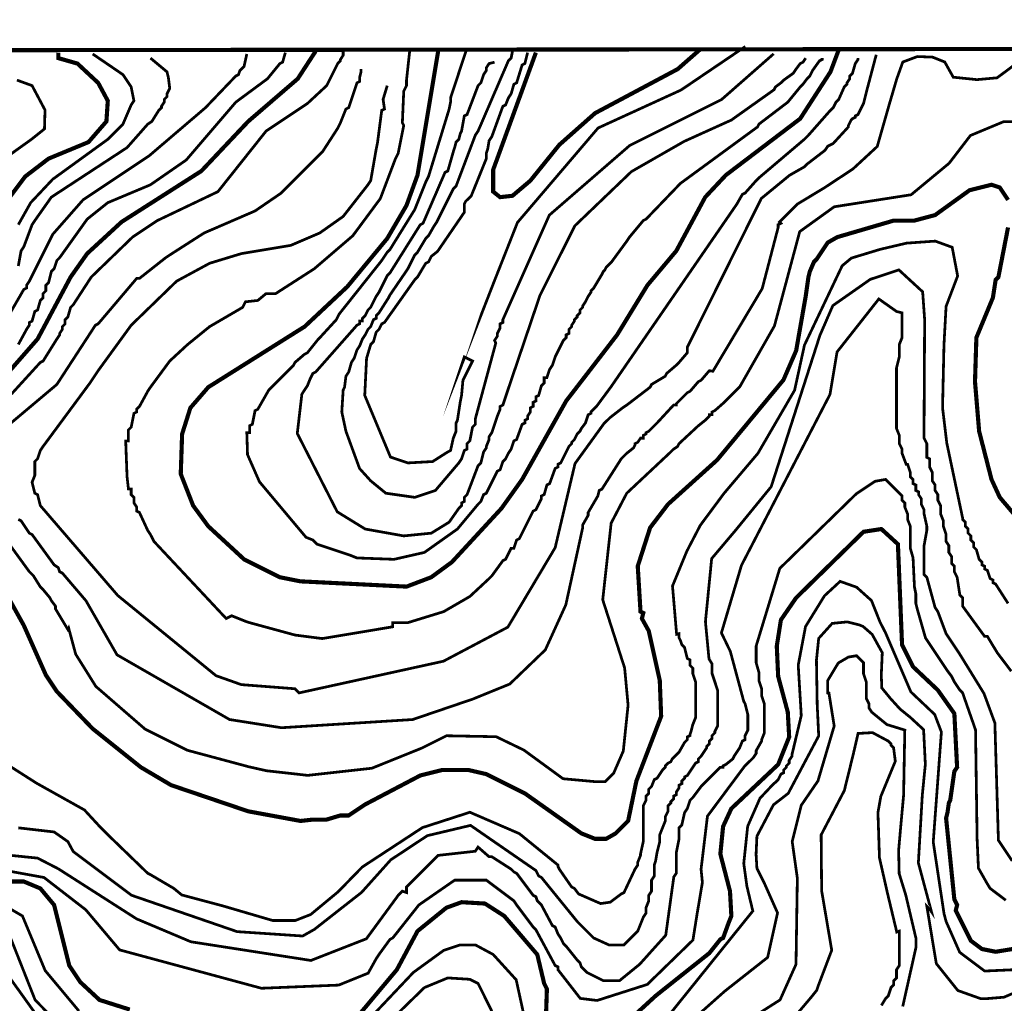
# Model space of a CAD drawing. Units: metres. Extents: x 535 to 7990, y -1592 to 6750.
# Drawn here: x 3832 to 4427, y 5618 to 6213 of the extents above; entities that cross this region are included whole.
import ezdxf

# ---------------------------------------------------------------- set-up
doc = ezdxf.new("R2010")
doc.units = ezdxf.units.M
doc.header["$MEASUREMENT"] = 0
for name, color, linetype in [('DMC', 1, 'Continuous'), ('DMP', 3, 'Continuous'), ('KHUNG', 6, 'Continuous')]:
    doc.layers.add(name, color=color, linetype=linetype)
picture_1 = doc.add_image_def('image1.tif', size_in_pixel=(8956, 10021))

msp = doc.modelspace()

# ---------------------------------------------------------------- linework, layer by layer
at = {"layer": 'DMC', "const_width": 2.497118452544469}
for points, elevation in [([(3825.316435499562, 5999.97788805628), (3842.796264667374, 6019.954835676635), (3862.77321228773, 6057.411612464803), (3872.761686097907, 6071.561950362555), (3893.571006535778, 6090.706525165396), (3941.848629951638, 6121.504319413444), (3970.149305747142, 6151.469740843977), (4000.114727177675, 6177.273298186937), (4010.935573805368, 6193.920754537234)], 775), ([(3825.316435499562, 6104.856863063147), (3835.30490930974, 6118.174828143385), (3849.455247207492, 6128.995674771078), (3873.594058915422, 6138.984148581255), (3884.414905543115, 6151.469740843977), (3885.24727836063, 6163.9553331067), (3879.420668638026, 6174.776179734393), (3866.935076375304, 6186.4293991796), (3855.281856930096, 6189.75889044966), (3855.281856930096, 6193.088381719719)], 750), ([(4085.016754564187, 6193.920754537234), (4072.531162301465, 6119.007200960899), (4065.872179761346, 6100.694998975573), (4054.218960316139, 6080.718051355218), (4030.080148608209, 6051.585002742198), (4004.276591265249, 6027.446191034269), (3946.010494039212, 5990.821787063616), (3935.189647411519, 5978.336194800894), (3930.19541050643, 5962.521111268113), (3929.363037688915, 5938.382299560183), (3936.854393046549, 5919.237724757342), (3946.010494039212, 5906.752132494619), (3967.652187294597, 5886.775184874264), (3989.293880549983, 5875.954338246571), (4001.779472812705, 5873.457219794027), (4065.909755936198, 5870.276897087075), (4080.854890476613, 5875.954338246571), (4093.340482739336, 5885.110439239234), (4123.30590416987, 5917.572979122312), (4135.791496432592, 5935.052808290124), (4162.427426593066, 5982.498058888468), (4193.225220841115, 6022.45195412918), (4211.537422826441, 6052.417375559714), (4229.017251994252, 6073.226695997584), (4246.497081162063, 6105.689235880663), (4258.982673424785, 6119.007200960899), (4303.930805570586, 6153.134486479007), (4322.243007555912, 6181.435162274511), (4327.237244461001, 6194.753127354748)], 800), ([(4144.11522460774, 6193.088381719719), (4118.31166726478, 6122.336692230959), (4118.31166726478, 6109.018727150722), (4122.473531352354, 6105.689235880663), (4129.964886709988, 6106.521608698177), (4140.785733337681, 6115.67770969084), (4158.265562505492, 6137.319402946226), (4179.907255760877, 6156.463977749067), (4229.849624811766, 6183.099907909541), (4243.167589892004, 6194.753127354748)], 825), ([(4429.619101015324, 6104.024490245632), (4424.624864110236, 6111.515845603266), (4419.630627205146, 6113.180591238295), (4406.312662124909, 6109.851099968237), (4385.503341687038, 6094.86838925297), (4373.017749424316, 6091.53889798291), (4360.532157161594, 6091.53889798291), (4326.404871643486, 6081.550424172732), (4320.578261920882, 6078.220932902673), (4313.919279380764, 6068.232459092495), (4312.254533745734, 6066.567713457465), (4309.757415293189, 6060.741103734862), (4308.925042475675, 6057.411612464803), (4307.260296840645, 6045.758393019595), (4301.503534012845, 6012.970279580673), (4293.827813896685, 5995.214246927404), (4253.693886165805, 5946.807663411179), (4224.023015089163, 5920.070097574857), (4213.20216846147, 5905.919759677105), (4205.710813103837, 5882.61332078669), (4207.375558738867, 5855.145017808701), (4209.040304373896, 5854.312644991186), (4208.207931556381, 5850.983153721127), (4212.369795643956, 5843.491798363493), (4219.028778184074, 5813.526376932959), (4219.861151001589, 5791.884683677574), (4204.878440286322, 5752.763161254377), (4199.884203381233, 5728.624349546448), (4192.3928480236, 5721.132994188814), (4186.566238300996, 5717.803502918755), (4179.907255760877, 5717.803502918755), (4171.583527585729, 5721.132994188814), (4137.456242067621, 5745.271805896744), (4114.149803177206, 5756.925025341951), (4103.328956549513, 5759.422143794496), (4087.513873016732, 5759.422143794496), (4074.195907936495, 5756.092652524437), (4040.900995235902, 5738.612823356625), (4030.912521425724, 5731.953840816507), (4025.918284520635, 5731.953840816507), (4017.594556345487, 5729.456722363962), (4009.270828170339, 5729.456722363962), (4001.779472812705, 5728.624349546448), (3970.149305747142, 5734.450959269051), (3923.536427966312, 5750.266042801833), (3905.224225980985, 5761.086889429525), (3876.091177367967, 5784.39332831994), (3854.449484112581, 5806.867394392841), (3847.790501572463, 5816.855868203019), (3834.472536492226, 5846.821289633553), (3809.501351966781, 5891.769421779353)], 775), ([(4438.775202007987, 5907.584505312135), (4424.624864110236, 5924.231961662431), (4419.630627205146, 5935.052808290124), (4412.139271847513, 5964.185856903143), (4409.642153394969, 5994.151278333676), (4410.474526212483, 6020.78720849415), (4420.463000022662, 6044.926020202081), (4422.127745657691, 6055.746866829773), (4423.79249129272, 6057.411612464803), (4429.619101015324, 6087.377033895336)], 775), ([(4452.925539905739, 5654.543168787628), (4422.127745657691, 5649.548931882539), (4413.804017482543, 5651.21367751757), (4407.145034942424, 5656.207914422658), (4397.988933949761, 5674.520116407984), (4398.821306767276, 5677.849607678043), (4397.156561132246, 5681.179098948103), (4392.162324227157, 5730.289095181477), (4392.994697044672, 5733.618586451536), (4393.827069862187, 5739.445196174141), (4394.659442679702, 5741.10994180917), (4397.156561132246, 5758.589770976982), (4398.821306767276, 5761.086889429525), (4397.156561132246, 5793.549429312604), (4387.168087322068, 5807.699767210355), (4372.185376606802, 5821.850105108108), (4365.526394066683, 5835.168070188345), (4363.029275614138, 5895.931285866927), (4353.040801803961, 5905.08738685959), (4342.219955176268, 5903.422641224561), (4301.433687118041, 5863.468745983849), (4292.277586125379, 5850.150780903612), (4289.780467672834, 5834.335697370831), (4290.612840490348, 5816.023495385504), (4296.439450212953, 5794.381802130119), (4297.271823030467, 5779.399091414852), (4290.612840490348, 5762.751635064556), (4262.312164694845, 5736.115704904081), (4257.317927789756, 5725.294858276388), (4255.653182154726, 5708.647401926092), (4261.47979187733, 5686.173335853192), (4262.312164694845, 5671.190625137925), (4260.647419059816, 5667.028761050351), (4257.317927789756, 5657.872660057687), (4255.653182154726, 5657.040287240173), (4248.994199614608, 5648.716559065025), (4216.53165973153, 5622.913001722065), (4175.745391673303, 5585.456224933898)], 750), ([(3898.565243440867, 5614.589273546917), (3880.253041455541, 5620.415883269521), (3868.599822010333, 5631.236729897213), (3861.940839470215, 5641.225203707391), (3852.784738477551, 5677.849607678043), (3844.461010302403, 5687.838081488221), (3834.472536492226, 5691.999945575795), (3823.651689864533, 5691.999945575795)], 750), ([(4149.941834330344, 5602.103681284195), (4150.774207147859, 5627.074865809639), (4149.109461512829, 5630.404357079698), (4144.947597425255, 5647.88418624751), (4124.970649804899, 5671.190625137925), (4113.317430359692, 5678.681980495558), (4099.167092461939, 5679.514353313073), (4090.010991469276, 5676.184862043014), (4072.531162301465, 5662.034524145261), (4060.045570038742, 5638.728085254847), (4038.403876783357, 5612.924527911888)], 750)]:
    msp.add_lwpolyline(points, dxfattribs=dict(at, elevation=elevation))
at = {"layer": 'DMP', "const_width": 1.664745635029646}
for points, elevation in [([(3969.316932929627, 6192.256008902204), (3967.652187294597, 6184.76465354457), (3965.155068842053, 6182.267535092026), (3964.322696024538, 6179.770416639481), (3962.657950389508, 6178.938043821967), (3944.345748404182, 6159.793469019126), (3910.218462886075, 6130.660420406107), (3870.264567645363, 6104.024490245632), (3851.952365660037, 6083.215169807762), (3837.802027762285, 6054.914494012258), (3836.137282127255, 6052.417375559714), (3836.137282127255, 6050.752629924684), (3834.472536492226, 6049.920257107169), (3819.489825776959, 6024.116699764209)], 765), ([(3826.981181134592, 5986.659922976042), (3844.461010302403, 6005.804497778883), (3846.125755937433, 6006.636870596399), (3854.449484112581, 6019.954835676635), (3856.114229747611, 6022.45195412918), (3856.114229747611, 6023.284326946695), (3857.778975382641, 6025.78144539924), (3857.778975382641, 6027.446191034269), (3859.44372101767, 6029.110936669298), (3859.44372101767, 6031.608055121843), (3861.1084666527, 6033.272800756873), (3862.77321228773, 6039.099410479476), (3864.437957922759, 6040.764156114506), (3875.258804550452, 6057.411612464803), (3900.229989075896, 6081.550424172732), (3915.212699791163, 6091.53889798291), (3951.837103761815, 6109.018727150722), (3980.970152374834, 6145.643131121374), (4005.941336900279, 6162.29058747167), (4017.594556345487, 6173.111434099363), (4024.253538885605, 6186.4293991796), (4025.918284520635, 6188.09414481463), (4025.918284520635, 6188.926517632144), (4027.583030155664, 6191.423636084689), (4027.583030155664, 6193.920754537234)], 780), ([(3992.623371820042, 6193.088381719719), (3990.958626185012, 6187.261771997115), (3989.293880549983, 6186.4293991796), (3981.802525192349, 6177.273298186937), (3962.657950389508, 6163.122960289185), (3932.692528958974, 6128.163301953562), (3911.050835703589, 6113.180591238295), (3885.24727836063, 6102.359744610603), (3872.761686097907, 6092.371270800425), (3856.114229747611, 6069.06483191001), (3854.449484112581, 6067.40008627498), (3852.784738477551, 6062.405849369891), (3851.119992842522, 6060.741103734862), (3849.455247207492, 6054.082121194743), (3847.790501572463, 6052.417375559714), (3847.790501572463, 6049.087884289655), (3846.125755937433, 6047.423138654624), (3846.125755937433, 6044.926020202081), (3844.461010302403, 6043.26127456705), (3842.796264667374, 6037.434664844447), (3841.131519032344, 6036.602292026932), (3839.466773397314, 6030.775682304328), (3837.802027762285, 6029.943309486814), (3837.802027762285, 6028.278563851783), (3836.137282127255, 6025.78144539924), (3831.143045222166, 6016.625344406576)], 770), ([(3831.143045222166, 6089.041779530366), (3838.6344005798, 6102.359744610603), (3851.952365660037, 6116.510082508355), (3885.24727836063, 6140.648894216285), (3894.403379353293, 6149.804995208948), (3899.397616258382, 6161.458214654155), (3901.062361893411, 6163.9553331067), (3899.397616258382, 6172.279061281848), (3894.403379353293, 6179.770416639481), (3876.091177367967, 6192.256008902204)], 755), ([(4054.218960316139, 6173.111434099363), (4051.721841863594, 6164.787705924215), (4052.554214681109, 6158.96109620161), (4050.88946904608, 6158.128723384096), (4048.392350593535, 6138.984148581255), (4047.55997777602, 6134.822284493681), (4044.230486505961, 6115.67770969084), (4042.565740870931, 6113.180591238295), (4027.583030155664, 6094.036016435455), (4013.432692257913, 6084.047542625277), (3995.952863090101, 6076.556187267644), (3965.987441659568, 6071.561950362555), (3946.842866856727, 6065.735340639951), (3926.865919236371, 6054.914494012258), (3899.397616258382, 6028.278563851783), (3879.420668638026, 6000.810260873795), (3877.755923002996, 5998.31314242125), (3876.091177367967, 5995.816023968706), (3874.426431732937, 5993.318905516161), (3846.125755937433, 5955.029755910479), (3844.461010302403, 5952.532637457934), (3842.796264667374, 5947.538400552846), (3841.131519032344, 5945.873654917817), (3841.131519032344, 5937.549926742668), (3839.466773397314, 5933.388062655094), (3841.131519032344, 5926.729080114976), (3842.796264667374, 5925.896707297461), (3844.461010302403, 5919.237724757342), (3891.301717236362, 5864.884101294942), (3950.679830445079, 5816.442321939685), (3965.987441659568, 5811.029258480415), (3998.449981542646, 5808.532140027871), (4000.94709999519, 5806.035021575326), (4088.228478155303, 5825.187511793782), (4127.147494414618, 5845.769304868292), (4155.764345735442, 5893.793435905427), (4167.783364591087, 5944.676196617045), (4185.28345898581, 5968.85623628139), (4189.063356753541, 5972.509585078291), (4196.554712111174, 5978.336194800894), (4199.051830563718, 5980.000940435924), (4213.20216846147, 5990.821787063616), (4214.034541278985, 5992.486532698646), (4222.358269454134, 5997.480769603735), (4223.190642271648, 5999.145515238765), (4229.017251994252, 6004.139752143854), (4230.681997629282, 6005.804497778883), (4235.67623453437, 6011.631107501487), (4235.67623453437, 6014.960598771547), (4280.415571003192, 6104.889592313251), (4297.506759912736, 6118.927066729506), (4306.427924023131, 6124.001437865988), (4308.09266965816, 6125.666183501018), (4318.913516285853, 6133.989911676166), (4320.578261920882, 6136.487030128711), (4323.907753190942, 6138.15177576374), (4333.063854183605, 6148.140249573918), (4333.063854183605, 6148.972622391433), (4334.728599818634, 6152.302113661493), (4335.560972636149, 6153.134486479007), (4337.225718271179, 6153.966859296522), (4337.225718271179, 6154.799232114036), (4338.890463906208, 6155.631604931552), (4341.387582358753, 6160.625841836641), (4342.219955176268, 6162.29058747167), (4343.884700811297, 6168.949570011789), (4349.919562506897, 6191.770184706213)], 790), ([(4338.890463906208, 6189.75889044966), (4338.890463906208, 6188.926517632144), (4337.225718271179, 6186.4293991796), (4335.560972636149, 6180.602789456996), (4333.89622700112, 6178.938043821967), (4333.89622700112, 6177.273298186937), (4332.23148136609, 6174.776179734393), (4332.23148136609, 6173.943806916877), (4330.56673573106, 6172.279061281848), (4327.237244461001, 6164.787705924215), (4325.572498825972, 6163.122960289185), (4323.907753190942, 6159.793469019126), (4321.410634738398, 6157.296350566581), (4308.925042475675, 6143.146012668829), (4306.427924023131, 6140.648894216285), (4278.959621045141, 6117.34245532587), (4277.294875410112, 6115.67770969084), (4270.635892869993, 6108.186354333207), (4268.971147234964, 6107.353981515692), (4265.641655964904, 6101.527371793089), (4189.585440078867, 5991.127671446993), (4180.739628578393, 5979.16856761841), (4177.410137308333, 5975.83907634835), (4177.410137308333, 5975.006703530835), (4175.745391673303, 5974.17433071332), (4174.080646038274, 5969.180093808232), (4171.583527585729, 5965.850602538172), (4170.751154768214, 5964.185856903143), (4169.086409133185, 5962.521111268113), (4167.421663498155, 5959.191619998053), (4165.756917863126, 5957.526874363024), (4165.756917863126, 5956.694501545509), (4164.092172228095, 5955.029755910479), (4159.097935323007, 5945.041282100301), (4157.433189687977, 5944.208909282786), (4157.433189687977, 5942.544163647757), (4155.768444052947, 5941.711790830243), (4152.438952782888, 5932.555689837579), (4150.774207147859, 5931.723317020064), (4149.109461512829, 5925.896707297461), (4147.444715877799, 5925.064334479946), (4147.444715877799, 5923.399588844916), (4146.612343060285, 5921.734843209886), (4144.11522460774, 5916.740606304797), (4142.450478972711, 5915.908233487283), (4134.126750797562, 5899.260777136986), (4132.462005162532, 5898.428404319471), (4130.797259527502, 5893.434167414383), (4129.132513892473, 5893.434167414383), (4125.803022622414, 5886.775184874264), (4124.138276987384, 5885.942812056749), (4117.479294447266, 5876.786711064086), (4115.814548812236, 5875.121965429056), (4104.161329367028, 5864.301118801363), (4088.346245834246, 5855.145017808701), (4066.704552578861, 5848.486035268582), (4057.548451586198, 5848.486035268582), (4057.548451586198, 5845.988916816038), (4014.96925924618, 5838.867850563074), (3998.449981542646, 5840.994679910948), (3970.981678564657, 5848.486035268582), (3968.484560112112, 5849.318408086097), (3960.160831936964, 5852.647899356156), (3956.831340666904, 5850.983153721127), (3913.218729343484, 5897.526133096442), (3911.050835703589, 5901.757895589531), (3909.386090068559, 5904.255014042075), (3904.391853163471, 5915.075860669768), (3902.727107528441, 5915.908233487283), (3902.727107528441, 5918.405351939828), (3901.062361893411, 5920.902470392371), (3901.062361893411, 5924.231961662431), (3899.397616258382, 5925.896707297461), (3899.397616258382, 5929.22619856752), (3897.732870623352, 5929.22619856752), (3896.900497805837, 5936.717553925153), (3896.068124988322, 5958.359247180539), (3897.732870623352, 5958.359247180539), (3897.732870623352, 5965.018229720657), (3899.397616258382, 5966.682975355687), (3901.062361893411, 5975.006703530835), (3902.727107528441, 5975.83907634835), (3902.727107528441, 5977.50382198338), (3904.391853163471, 5979.16856761841), (3909.386090068559, 5988.324668611072), (3911.050835703589, 5990.821787063616), (3922.704055148797, 6006.636870596399), (3933.52490177649, 6016.625344406576), (3946.842866856727, 6027.446191034269), (3966.819814477082, 6039.099410479476), (3968.484560112112, 6042.428901749536), (3975.975915469745, 6043.26127456705), (3980.970152374834, 6047.423138654624), (3986.796762097438, 6047.423138654624), (4010.103200987853, 6062.405849369891), (4033.409639878268, 6082.382796990247), (4050.057096228565, 6104.856863063147), (4059.213197221228, 6128.995674771078), (4060.877942856258, 6132.325166041137), (4064.207434126316, 6148.972622391433), (4063.375061308802, 6150.637368026462), (4064.207434126316, 6169.781942829303), (4065.872179761346, 6173.111434099363), (4065.872179761346, 6176.440925369422), (4067.782446488825, 6193.79636912686)], 795), ([(4317.248770650823, 6189.75889044966), (4317.248770650823, 6188.926517632144), (4315.584025015793, 6188.09414481463), (4311.422160928219, 6182.267535092026), (4310.589788110705, 6180.602789456996), (4309.757415293189, 6178.938043821967), (4308.09266965816, 6177.273298186937), (4305.595551205615, 6173.943806916877), (4303.930805570586, 6172.279061281848), (4296.439450212953, 6163.122960289185), (4278.959621045141, 6149.804995208948), (4278.127248227626, 6148.140249573918), (4231.514370446796, 6114.012964055811), (4210.705050008925, 6092.371270800425), (4209.040304373896, 6091.53889798291), (4200.716576198748, 6081.550424172732), (4199.051830563718, 6079.053305720188), (4189.895729571055, 6066.567713457465), (4187.39861111851, 6064.070595004921), (4186.566238300996, 6063.238222187407), (4185.733865483481, 6061.573476552377), (4184.901492665967, 6060.741103734862), (4184.069119848451, 6059.076358099832), (4179.074882943362, 6050.752629924684), (4177.410137308333, 6049.087884289655), (4177.410137308333, 6048.25551147214), (4175.745391673303, 6045.758393019595), (4174.080646038274, 6042.428901749536), (4172.415900403244, 6039.931783296991), (4172.415900403244, 6039.099410479476), (4170.751154768214, 6037.434664844447), (4170.751154768214, 6035.769919209417), (4169.086409133185, 6034.105173574388), (4169.086409133185, 6033.272800756873), (4167.421663498155, 6031.608055121843), (4167.421663498155, 6030.775682304328), (4165.756917863126, 6028.278563851783), (4165.756917863126, 6027.446191034269), (4164.092172228095, 6025.78144539924), (4164.092172228095, 6023.284326946695), (4162.427426593066, 6022.45195412918), (4162.427426593066, 6020.78720849415), (4160.762680958036, 6019.122462859121), (4156.600816870462, 6010.798734683973), (4155.768444052947, 6009.133989048943), (4154.103698417918, 6004.139752143854), (4152.438952782888, 6001.642633691309), (4150.774207147859, 5996.64839678622), (4149.109461512829, 5996.64839678622), (4149.109461512829, 5993.318905516161), (4147.444715877799, 5991.654159881132), (4145.779970242769, 5985.827550158528), (4144.11522460774, 5984.995177341013), (4144.11522460774, 5982.498058888468), (4142.450478972711, 5981.665686070954), (4142.450478972711, 5979.16856761841), (4140.785733337681, 5978.336194800894), (4140.785733337681, 5975.83907634835), (4139.120987702651, 5973.341957895806), (4139.120987702651, 5971.677212260776), (4137.456242067621, 5970.844839443261), (4137.456242067621, 5969.180093808232), (4135.791496432592, 5968.347720990717), (4132.462005162532, 5959.191619998053), (4130.797259527502, 5958.359247180539), (4129.132513892473, 5953.36501027545), (4127.467768257444, 5950.867891822905), (4125.803022622414, 5947.538400552846), (4124.138276987384, 5945.873654917817), (4122.473531352354, 5940.879418012727), (4120.808785717325, 5940.047045195212), (4114.149803177206, 5926.729080114976), (4112.485057542177, 5925.896707297461), (4110.820311907147, 5921.734843209886), (4109.155566272118, 5920.070097574857), (4096.669974009395, 5905.08738685959), (4076.693026389039, 5890.937048961838), (4058.380824403713, 5886.775184874264), (4035.906758330813, 5887.607557691779), (4031.744894243238, 5889.272303326808), (4011.767946622883, 5895.931285866927), (4009.270828170339, 5898.428404319471), (4005.108964082764, 5900.093149954501), (3976.951084776971, 5933.645861375844), (3969.745581243682, 5950.04055779014), (3969.316932929627, 5963.353484085627), (3970.981678564657, 5963.353484085627), (3970.981678564657, 5967.515348173201), (3972.646424199686, 5968.347720990717), (3974.311169834716, 5976.671449165865), (3975.975915469745, 5977.50382198338), (3982.634898009864, 5989.157041428587), (3997.617608725131, 6004.139752143854), (3998.449981542646, 6005.804497778883), (4004.276591265249, 6010.798734683973), (4005.941336900279, 6011.631107501487), (4012.600319440397, 6019.954835676635), (4014.265065075427, 6021.619581311665), (4023.42116606809, 6031.608055121843), (4025.08591170312, 6034.937546391902), (4050.88946904608, 6067.40008627498), (4052.554214681109, 6069.897204727525), (4054.218960316139, 6072.394323180069), (4055.883705951168, 6074.059068815099), (4070.866416666435, 6098.197880523029), (4077.525399206554, 6114.845336873325), (4079.190144841583, 6118.174828143385), (4091.675737104306, 6158.96109620161), (4092.508109921821, 6163.122960289185), (4092.508109921821, 6165.620078741729), (4101.915214103181, 6194.210888844842)], 805), ([(4129.964886709988, 6193.920754537234), (4129.132513892473, 6189.75889044966), (4127.467768257444, 6188.09414481463), (4109.155566272118, 6145.643131121374), (4107.490820637087, 6143.146012668829), (4095.83760119188, 6112.348218420781), (4094.17285555685, 6110.683472785751), (4084.184381746672, 6090.706525165396), (4082.519636111643, 6088.209406712851), (4079.190144841583, 6082.382796990247), (4077.525399206554, 6080.718051355218), (4072.531162301465, 6072.394323180069), (4070.866416666435, 6070.729577545039), (4067.536925396376, 6064.070595004921), (4066.704552578861, 6062.405849369891), (4055.883705951168, 6046.59076583711), (4055.051333133654, 6044.926020202081), (4049.22472341105, 6035.769919209417), (4047.55997777602, 6034.105173574388), (4047.55997777602, 6032.440427939358), (4045.895232140991, 6031.608055121843), (4044.230486505961, 6027.446191034269), (4042.565740870931, 6025.78144539924), (4040.900995235902, 6022.45195412918), (4039.236249600872, 6019.954835676635), (4037.571503965843, 6015.792971589061), (4035.906758330813, 6013.295853136517), (4034.242012695783, 6008.301616231428), (4032.577267060753, 6005.804497778883), (4030.912521425724, 5999.97788805628), (4029.247775790694, 5997.480769603735), (4028.415402973179, 5990.821787063616), (4027.583030155664, 5989.157041428587), (4026.75065733815, 5975.83907634835), (4029.247775790694, 5964.185856903143), (4037.491629462194, 5941.676977948693), (4044.230486505961, 5934.220435472609), (4053.386587498624, 5926.729080114976), (4070.866416666435, 5924.231961662431), (4083.352008929158, 5928.393825750005), (4097.50234682691, 5945.041282100301), (4099.167092461939, 5947.538400552846), (4100.831838096969, 5952.532637457934), (4102.496583731999, 5953.36501027545), (4102.496583731999, 5956.694501545509), (4104.161329367028, 5958.359247180539), (4105.826075002058, 5966.682975355687), (4107.490820637087, 5968.347720990717), (4107.490820637087, 5971.677212260776), (4119.851291308572, 6017.438644233051), (4119.144040082295, 6019.122462859121), (4120.808785717325, 6021.619581311665), (4120.808785717325, 6023.284326946695), (4122.473531352354, 6026.613818216754), (4122.473531352354, 6029.110936669298), (4124.138276987384, 6029.943309486814), (4124.138276987384, 6031.608055121843), (4152.224506146362, 6094.806193250188), (4200.93093413212, 6136.999564077385), (4256.428563636073, 6164.721971156818), (4287.874522090031, 6192.326283481394)], 815), ([(4139.120987702651, 6193.088381719719), (4137.456242067621, 6186.4293991796), (4135.791496432592, 6185.597026362086), (4132.462005162532, 6174.776179734393), (4130.797259527502, 6173.943806916877), (4129.132513892473, 6168.117197194274), (4127.467768257444, 6165.620078741729), (4125.803022622414, 6161.458214654155), (4124.138276987384, 6160.625841836641), (4117.479294447266, 6142.313639851314), (4115.814548812236, 6139.81652139877), (4114.982175994721, 6134.822284493681), (4114.149803177206, 6132.325166041137), (4114.149803177206, 6128.995674771078), (4104.957815533402, 6106.312709354002), (4101.664210914484, 6103.192117428118), (4100.831838096969, 6101.527371793089), (4100.831838096969, 6096.533134887999), (4084.653229755975, 6072.900447878776), (4080.854890476613, 6069.897204727525), (4079.190144841583, 6066.567713457465), (4077.525399206554, 6065.735340639951), (4072.531162301465, 6057.411612464803), (4070.866416666435, 6055.746866829773), (4052.554214681109, 6029.943309486814), (4050.88946904608, 6029.110936669298), (4049.22472341105, 6025.78144539924), (4047.55997777602, 6024.116699764209), (4045.895232140991, 6018.290090041606), (4044.230486505961, 6016.625344406576), (4041.733368053417, 6008.301616231428), (4040.623131621876, 5985.864851169754), (4056.176593536686, 5948.604332310802), (4066.704552578861, 5945.041282100301), (4081.687263294128, 5945.873654917817), (4090.843364286791, 5951.70026464042), (4092.508109921821, 5952.532637457934), (4094.17285555685, 5960.023992815568), (4095.83760119188, 5964.185856903143), (4095.83760119188, 5969.180093808232), (4096.669974009395, 5970.844839443261), (4098.334719644425, 5981.665686070954), (4099.167092461939, 5985.827550158528), (4099.999465279454, 5994.983651151191), (4105.826075002058, 6006.636870596399), (4100.831838096969, 6009.133989048943), (4099.167092461939, 6004.139752143854), (4118.917786311154, 6054.80680277801), (4132.978586989746, 6090.388887062836), (4181.722790684827, 6147.507502299399), (4231.873027109788, 6170.448616306225), (4270.753888955922, 6196.762836500027)], 820), ([(4435.858652153853, 6187.386636189502), (4422.984922099298, 6177.83367602123), (4410.846853660136, 6176.731404663813), (4396.501846803432, 6178.201099807036), (4391.352354781615, 6187.386636189502), (4383.995924342256, 6190.326007055057), (4374.800409507385, 6190.693430840864), (4365.972748694512, 6187.386636189502), (4362.294533474836, 6177.09882844962), (4357.880656639769, 6162.034550336044), (4350.524272629045, 6136.315060117668), (4335.81145817897, 6122.720457726424), (4318.523851289348, 6111.330398050013), (4302.266059935556, 6101.527371793089), (4293.942331760408, 6093.20364361794), (4291.445213307864, 6090.706525165396), (4292.277586125379, 6089.87415234788), (4290.612840490348, 6089.041779530366), (4290.612840490348, 6087.377033895336), (4280.954083842131, 6050.394933388176), (4251.134043744583, 6000.447943274416), (4248.994199614608, 6000.810260873795), (4243.999962709519, 5994.983651151191), (4242.335217074489, 5994.151278333676), (4237.3409801694, 5988.324668611072), (4235.67623453437, 5987.492295793558), (4230.681997629282, 5982.498058888468), (4229.017251994252, 5980.833313253439), (4229.017251994252, 5980.000940435924), (4227.352506359222, 5980.000940435924), (4217.364032549044, 5969.180093808232), (4215.699286914015, 5967.515348173201), (4212.369795643956, 5964.185856903143), (4210.705050008925, 5963.353484085627), (4210.705050008925, 5962.521111268113), (4209.040304373896, 5961.688738450598), (4209.040304373896, 5960.023992815568), (4207.375558738867, 5960.023992815568), (4205.710813103837, 5957.526874363024), (4204.046067468807, 5956.694501545509), (4204.046067468807, 5955.862128727994), (4203.213694651292, 5954.197383092965), (4199.051830563718, 5950.867891822905), (4195.722339293659, 5947.538400552846), (4184.069119848451, 5929.22619856752), (4182.404374213422, 5928.393825750005), (4181.572001395907, 5925.064334479946), (4175.745391673303, 5915.075860669768), (4175.745391673303, 5913.411115034738), (4172.415900403244, 5907.584505312135), (4172.415900403244, 5905.919759677105), (4162.216395544965, 5859.280497016385), (4149.818466073215, 5832.034719186275), (4128.328789750827, 5811.393985468028), (4106.012544558849, 5802.312059524658), (4069.645417870437, 5789.927611525352), (3990.298845680009, 5784.973828441456), (3958.890807208772, 5789.927611525352), (3890.835770277743, 5829.028113205415), (3872.038350824492, 5861.753805404445), (3857.778975382641, 5878.451456699116), (3856.114229747611, 5879.28382951663), (3855.281856930096, 5881.780947969175), (3852.784738477551, 5883.445693604204), (3839.466773397314, 5901.757895589531), (3837.802027762285, 5902.590268407045), (3832.807790857196, 5910.081623764679), (3831.143045222166, 5910.913996582194)], 785), ([(3831.143045222166, 6064.070595004921), (3832.807790857196, 6073.226695997584), (3834.472536492226, 6075.723814450129), (3839.466773397314, 6089.041779530366), (3841.131519032344, 6091.53889798291), (3851.119992842522, 6105.689235880663), (3896.900497805837, 6135.654657311195), (3909.386090068559, 6149.804995208948), (3911.883208521104, 6151.469740843977), (3916.045072608678, 6158.128723384096), (3917.709818243708, 6159.793469019126), (3917.709818243708, 6160.625841836641), (3919.374563878737, 6163.122960289185), (3919.374563878737, 6164.787705924215), (3921.039309513767, 6166.452451559244), (3921.039309513767, 6168.117197194274), (3922.704055148797, 6171.446688464333), (3921.871682331282, 6178.105671004452), (3921.039309513767, 6181.435162274511), (3911.050835703589, 6189.75889044966)], 760), ([(4119.144040082295, 6187.261771997115), (4115.814548812236, 6186.4293991796), (4114.149803177206, 6183.932280727056), (4114.149803177206, 6182.267535092026), (4112.485057542177, 6179.770416639481), (4110.820311907147, 6174.776179734393), (4109.155566272118, 6173.111434099363), (4102.496583731999, 6155.631604931552), (4100.831838096969, 6154.799232114036), (4099.167092461939, 6145.643131121374), (4098.334719644425, 6143.978385486344), (4097.50234682691, 6140.648894216285), (4095.83760119188, 6138.984148581255), (4095.005228374365, 6135.654657311195), (4094.17285555685, 6133.157538858652), (4090.843364286791, 6121.504319413444), (4089.178618651762, 6120.671946595929), (4075.860653571524, 6089.87415234788), (4074.195907936495, 6089.041779530366), (4055.883705951168, 6059.908730917347), (4054.218960316139, 6058.243985282317), (4049.22472341105, 6048.25551147214), (4047.55997777602, 6045.758393019595), (4044.230486505961, 6039.099410479476), (4042.565740870931, 6037.434664844447), (4040.900995235902, 6034.105173574388), (4039.236249600872, 6032.440427939358), (4039.236249600872, 6030.775682304328), (4037.571503965843, 6030.775682304328), (4037.571503965843, 6029.110936669298), (4035.906758330813, 6028.278563851783), (4010.935573805368, 5999.97788805628), (4009.270828170339, 5999.145515238765), (4007.606082535309, 5995.816023968706), (4005.941336900279, 5991.654159881132), (4002.61184563022, 5986.659922976042), (3999.825460224252, 5962.84702705557), (4023.981464185723, 5915.50536647797), (4040.900995235902, 5905.08738685959), (4064.207434126316, 5900.925522772016), (4080.854890476613, 5902.590268407045), (4091.675737104306, 5909.249250947164), (4097.50234682691, 5917.572979122312), (4099.167092461939, 5919.237724757342), (4099.167092461939, 5920.902470392371), (4100.831838096969, 5921.734843209886), (4100.831838096969, 5924.231961662431), (4102.496583731999, 5925.896707297461), (4109.155566272118, 5943.376536465272), (4110.820311907147, 5945.041282100301), (4112.485057542177, 5951.70026464042), (4114.149803177206, 5954.197383092965), (4114.149803177206, 5955.029755910479), (4115.814548812236, 5959.191619998053), (4115.814548812236, 5960.856365633083), (4117.479294447266, 5963.353484085627), (4120.808785717325, 5973.341957895806), (4122.473531352354, 5977.50382198338), (4122.473531352354, 5979.16856761841), (4124.138276987384, 5980.000940435924), (4127.467768257444, 5989.989414246102), (4146.547356687443, 6046.209805604209), (4167.638605043321, 6088.346465603456), (4201.853267365877, 6121.119423380653), (4233.724415570687, 6139.378646673911), (4262.312164694845, 6152.302113661493), (4288.115722037805, 6170.614315646819), (4288.948094855319, 6172.279061281848), (4292.277586125379, 6174.776179734393), (4293.942331760408, 6176.440925369422), (4299.768941483012, 6180.602789456996), (4301.433687118041, 6183.099907909541), (4303.930805570586, 6186.4293991796), (4305.595551205615, 6187.261771997115), (4307.260296840645, 6189.75889044966)], 810), ([(3817.825080141929, 5961.688738450598), (3854.449484112581, 5992.486532698646), (3877.755923002996, 6028.278563851783), (3879.420668638026, 6029.110936669298), (3902.727107528441, 6056.579239647288), (3904.391853163471, 6056.579239647288), (3920.206936696252, 6069.06483191001), (3922.704055148797, 6070.729577545039), (3943.513375586667, 6084.047542625277), (3974.311169834716, 6097.365507705514), (3990.126253367498, 6108.186354333207), (4015.097437892942, 6133.157538858652), (4024.253538885605, 6147.307876756404), (4025.918284520635, 6150.637368026462), (4029.247775790694, 6158.96109620161), (4030.912521425724, 6159.793469019126), (4035.906758330813, 6174.776179734393), (4037.571503965843, 6175.608552551907), (4037.571503965843, 6178.105671004452), (4038.403876783357, 6181.435162274511), (4038.403876783357, 6183.099907909541)], 785), ([(3822.819317047018, 6128.995674771078), (3839.274741092988, 6140.793941792945), (3846.954821588908, 6146.931365896133), (3847.296141182764, 6158.353815632981), (3839.466773397314, 6173.111434099363), (3830.310672404652, 6176.440925369422)], 745), ([(4434.31174311621, 6151.356460424824), (4427.030016339791, 6151.356460424824), (4406.86522735453, 6142.963587598442), (4393.982165145688, 6126.177841945686), (4371.016708444207, 6107.15397486222), (4324.52568006947, 6099.880153040751), (4303.649975927707, 6084.864485410599), (4288.363257203229, 6027.856021468077), (4267.471395898814, 5991.207717670488), (4257.280265558707, 5981.027637598021), (4252.323690884667, 5976.671449165865), (4250.658945249637, 5975.83907634835), (4250.658945249637, 5974.17433071332), (4248.994199614608, 5974.17433071332), (4248.994199614608, 5973.341957895806), (4247.329453979578, 5971.677212260776), (4246.497081162063, 5970.844839443261), (4242.335217074489, 5967.515348173201), (4230.681997629282, 5956.694501545509), (4229.849624811766, 5955.029755910479), (4227.352506359222, 5953.36501027545), (4225.687760724192, 5951.70026464042), (4199.051830563718, 5926.729080114976), (4189.62502554596, 5908.65944556817), (4184.529483590217, 5862.34006375965), (4197.777939103769, 5821.110721987359), (4199.862723800245, 5798.601038504159), (4196.972309545534, 5770.883119458511), (4191.191481036112, 5757.601620628491), (4185.988735377636, 5752.404493814152), (4179.629777588641, 5752.404493814152), (4160.552997078921, 5754.136875892564), (4136.851553761662, 5771.460580151313), (4120.087151084335, 5779.544971587886), (4090.026749978089, 5780.122432280688), (4074.996549424963, 5772.615482116031), (4044.936194747337, 5760.488904671616), (4006.182868707539, 5756.175544800397), (3981.225530994809, 5758.969433791674), (3970.68321451026, 5761.333519103915), (3933.416301005425, 5771.33463569067), (3907.847312543498, 5784.105268053878), (3878.016779575948, 5809.950586207568), (3865.841057519232, 5829.410588179657), (3861.579559442245, 5845.221851920032), (3861.1084666527, 5844.324171181008), (3853.617111295066, 5856.80976344373), (3853.617111295066, 5858.47450907876), (3851.119992842522, 5861.804000348819), (3850.287620025007, 5863.468745983849), (3846.125755937433, 5868.462982888937), (3844.461010302403, 5870.127728523968), (3840.299146214829, 5876.786711064086), (3837.802027762285, 5879.28382951663), (3824.484062682048, 5897.596031501957)], 780), ([(3824.731803593691, 5762.568648758213), (3842.201503563498, 5751.429895376441), (3871.096940462878, 5735.283332086567), (3881.085414273055, 5724.462485458874), (3884.414905543115, 5721.132994188814), (3909.386090068559, 5696.994182480885), (3911.050835703589, 5696.161809663369), (3925.201173601341, 5687.838081488221), (3929.962382489059, 5683.902515123231), (3954.477673231762, 5677.372202589555), (3984.927053385894, 5668.452848902169), (3998.673734509714, 5668.452848902169), (4007.972970900206, 5672.087740040519), (4024.549848347837, 5685.819492744959), (4039.105176890727, 5700.762895249736), (4075.49347503364, 5724.591548362041), (4104.199785195568, 5733.880695183605), (4134.119043271792, 5720.956676644579), (4157.433189687977, 5701.988419385973), (4157.433189687977, 5701.156046568459), (4158.265562505492, 5699.491300933429), (4165.756917863126, 5688.670454305737), (4167.421663498155, 5687.838081488221), (4169.9187819507, 5684.508590218162), (4183.236747030936, 5678.681980495558), (4189.063356753541, 5679.514353313073), (4195.722339293659, 5684.508590218162), (4197.387084928689, 5685.340963035676), (4204.046067468807, 5699.491300933429), (4205.710813103837, 5701.988419385973), (4205.710813103837, 5703.653165021003), (4207.375558738867, 5707.815029108577), (4207.375558738867, 5708.647401926092), (4209.040304373896, 5716.138757283725), (4209.040304373896, 5737.78045053911), (4210.705050008925, 5741.10994180917), (4210.705050008925, 5743.607060261715), (4212.369795643956, 5745.271805896744), (4212.369795643956, 5747.768924349289), (4214.034541278985, 5749.433669984318), (4215.699286914015, 5753.595534071892), (4217.364032549044, 5754.427906889407), (4220.693523819104, 5759.422143794496), (4222.358269454134, 5761.086889429525), (4222.358269454134, 5761.919262247041), (4224.023015089163, 5763.58400788207), (4225.687760724192, 5764.416380699585), (4226.520133541708, 5766.081126334615), (4228.184879176737, 5767.745871969644), (4230.681997629282, 5770.242990422189), (4234.011488899341, 5776.069600144792), (4235.67623453437, 5777.734345779822), (4235.67623453437, 5779.399091414852), (4237.3409801694, 5780.231464232366), (4237.3409801694, 5781.063837049882), (4238.173352986915, 5783.560955502426), (4239.00572580443, 5786.890446772485), (4240.670471439459, 5791.052310860059), (4240.670471439459, 5812.694004115445), (4239.00572580443, 5817.688241020533), (4239.00572580443, 5821.017732290593), (4237.3409801694, 5822.682477925622), (4237.3409801694, 5826.011969195682), (4235.67623453437, 5826.844342013197), (4234.011488899341, 5833.503324553315), (4232.346743264311, 5835.168070188345), (4231.514370446796, 5837.665188640889), (4230.681997629282, 5839.329934275919), (4230.681997629282, 5841.827052728464), (4229.211374034683, 5841.438934771035), (4226.722520986128, 5870.65164074759), (4235.433599513337, 5891.784227882999), (4243.522487992726, 5907.322900035153), (4257.83360195077, 5926.59084884281), (4278.366941387467, 5950.831185945364), (4300.548822129145, 5988.955826829973), (4306.517500868664, 6016.256313302434), (4329.324821662158, 6064.218566315176), (4334.920167801523, 6068.876297377785), (4352.327978409805, 6074.155089027434), (4368.181544257175, 6077.881277761699), (4385.589354865457, 6079.123360094007), (4395.847528144826, 6075.397151938854), (4399.143542896352, 6058.044083296987), (4392.149673615379, 6039.675010883548), (4390.871261335182, 6016.262819300016), (4390.018971005513, 5978.377618547296), (4392.575795565899, 5957.09380095467), (4402.150798037335, 5911.746369399709), (4402.150798037335, 5910.913996582194), (4403.815543672365, 5909.249250947164), (4403.815543672365, 5906.752132494619), (4405.480289307395, 5905.08738685959), (4405.480289307395, 5902.590268407045), (4407.145034942424, 5900.925522772016), (4407.145034942424, 5898.428404319471), (4408.809780577453, 5896.763658684442), (4408.809780577453, 5894.266540231897), (4410.474526212483, 5892.601794596868), (4412.139271847513, 5886.775184874264), (4413.804017482543, 5885.110439239234), (4413.804017482543, 5883.445693604204), (4415.468763117572, 5882.61332078669), (4415.468763117572, 5880.94857515166), (4417.133508752602, 5880.116202334146), (4418.798254387631, 5875.121965429056), (4420.463000022662, 5874.289592611542), (4420.463000022662, 5872.624846976512), (4422.127745657691, 5871.792474158997), (4429.619101015324, 5860.139254713789)], 770), ([(3831.143045222166, 5724.462485458874), (3852.784738477551, 5721.965367006329), (3861.1084666527, 5716.138757283725), (3864.37707308933, 5710.097071263568), (3899.602200037938, 5683.706804849648), (3963.447763940414, 5661.714916171382), (4003.0760500217, 5659.075893612164), (4010.121075411422, 5663.034417245563), (4038.741463661012, 5685.466160026084), (4056.346356211223, 5705.107737805287), (4078.447773998771, 5719.722446548763), (4104.595981702645, 5725.941473283081), (4144.11522460774, 5698.658928115914), (4145.779970242769, 5695.329436845855), (4147.444715877799, 5694.49706402834), (4169.086409133185, 5667.861133867866), (4170.751154768214, 5666.196388232836), (4179.074882943362, 5657.872660057687), (4188.230983936026, 5653.710795970113), (4197.387084928689, 5653.710795970113), (4204.046067468807, 5660.369778510232), (4205.710813103837, 5662.034524145261), (4209.040304373896, 5670.35825232041), (4210.705050008925, 5672.855370772954), (4210.705050008925, 5673.68774359047), (4210.705050008925, 5675.352489225499), (4210.705050008925, 5676.184862043014), (4212.369795643956, 5680.346726130588), (4212.369795643956, 5683.676217400647), (4214.034541278985, 5686.173335853192), (4214.034541278985, 5692.83231839331), (4215.699286914015, 5695.329436845855), (4215.699286914015, 5701.988419385973), (4216.53165973153, 5704.485537838518), (4217.364032549044, 5709.479774743607), (4219.028778184074, 5716.138757283725), (4219.028778184074, 5720.3006213713), (4222.358269454134, 5728.624349546448), (4222.358269454134, 5731.121467998992), (4224.023015089163, 5734.450959269051), (4224.023015089163, 5737.78045053911), (4225.687760724192, 5739.445196174141), (4225.687760724192, 5740.277568991655), (4227.352506359222, 5741.942314626684), (4227.352506359222, 5743.607060261715), (4229.017251994252, 5744.439433079229), (4229.017251994252, 5746.104178714259), (4230.681997629282, 5748.601297166803), (4230.681997629282, 5750.266042801833), (4232.346743264311, 5751.098415619348), (4232.346743264311, 5752.763161254377), (4234.011488899341, 5754.427906889407), (4234.011488899341, 5755.260279706922), (4235.67623453437, 5756.092652524437), (4240.670471439459, 5763.58400788207), (4242.335217074489, 5764.416380699585), (4242.335217074489, 5766.081126334615), (4243.999962709519, 5767.745871969644), (4245.664708344549, 5770.242990422189), (4247.329453979578, 5772.740108874733), (4247.329453979578, 5773.572481692248), (4248.994199614608, 5775.237227327278), (4248.994199614608, 5776.901972962307), (4250.658945249637, 5778.566718597337), (4250.658945249637, 5780.231464232366), (4252.323690884667, 5781.896209867396), (4252.323690884667, 5782.728582684911), (4253.988436519697, 5786.05807395497), (4253.988436519697, 5791.884683677574), (4253.988436519697, 5794.381802130119), (4253.988436519697, 5807.699767210355), (4250.658945249637, 5817.688241020533), (4250.658945249637, 5823.514850743138), (4248.789239751299, 5826.580806259444), (4246.640845258655, 5849.114399247403), (4250.40052344471, 5887.206887100241), (4264.902076685401, 5904.375341816427), (4286.385875498971, 5930.664533635711), (4315.886593608557, 6022.221665218724), (4323.666566582644, 6040.130054548135), (4346.329983056472, 6056.011073656253), (4363.581233830009, 6061.755282479629), (4377.989615783168, 6048.480526495274), (4379.185305855812, 6031.758906396561), (4378.84435914692, 5967.515348173201), (4378.84435914692, 5960.023992815568), (4380.50910478195, 5956.694501545509), (4380.50910478195, 5948.37077337036), (4382.173850416979, 5947.538400552846), (4382.173850416979, 5942.544163647757), (4383.838596052009, 5939.214672377698), (4383.838596052009, 5934.220435472609), (4385.503341687038, 5931.723317020064), (4385.503341687038, 5928.393825750005), (4387.168087322068, 5925.896707297461), (4387.168087322068, 5922.567216027402), (4388.832832957098, 5919.237724757342), (4388.832832957098, 5914.243487852253), (4390.497578592128, 5910.081623764679), (4390.497578592128, 5906.752132494619), (4392.162324227157, 5901.757895589531), (4392.162324227157, 5897.596031501957), (4393.827069862187, 5895.098913049413), (4393.827069862187, 5890.937048961838), (4395.491815497217, 5888.439930509294), (4395.491815497217, 5884.27806642172), (4397.156561132246, 5882.61332078669), (4397.156561132246, 5879.28382951663), (4398.821306767276, 5875.954338246571), (4400.486052402305, 5865.133491618879), (4402.150798037335, 5863.468745983849), (4402.150798037335, 5860.139254713789), (4402.150798037335, 5858.47450907876), (4415.468763117572, 5840.162307093434), (4417.133508752602, 5840.162307093434), (4423.125430544889, 5830.2718047087), (4431.555021204877, 5819.114696193628)], 765), ([(4432.116219467869, 5704.485537838518), (4423.79249129272, 5716.97113010124), (4421.65982135279, 5787.853887545334), (4415.067989287956, 5805.671407711718), (4399.876783443244, 5830.316443266547), (4392.162324227157, 5841.827052728464), (4387.168087322068, 5855.145017808701), (4385.503341687038, 5857.642136261245), (4380.50910478195, 5875.954338246571), (4378.84435914692, 5877.619083881601), (4378.84435914692, 5891.769421779353), (4378.84435914692, 5893.434167414383), (4378.84435914692, 5895.098913049413), (4380.50910478195, 5904.255014042075), (4380.50910478195, 5906.752132494619), (4378.84435914692, 5914.243487852253), (4378.84435914692, 5916.740606304797), (4377.17961351189, 5920.070097574857), (4377.17961351189, 5923.399588844916), (4375.514867876861, 5925.896707297461), (4375.514867876861, 5927.56145293249), (4373.850122241831, 5928.393825750005), (4373.850122241831, 5931.723317020064), (4372.185376606802, 5932.555689837579), (4372.185376606802, 5935.052808290124), (4370.520630971771, 5936.717553925153), (4370.520630971771, 5939.214672377698), (4368.855885336742, 5944.208909282786), (4368.023512519228, 5944.208909282786), (4365.526394066683, 5950.867891822905), (4365.526394066683, 5953.36501027545), (4363.861648431654, 5956.694501545509), (4363.861648431654, 5961.688738450598), (4362.196902796623, 5965.850602538172), (4362.196902796623, 5986.659922976042), (4362.196902796623, 5989.157041428587), (4362.196902796623, 6002.475006508825), (4363.861648431654, 6009.133989048943), (4363.861648431654, 6016.625344406576), (4365.526394066683, 6020.78720849415), (4365.526394066683, 6029.110936669298), (4365.526394066683, 6030.775682304328), (4365.526394066683, 6035.769919209417), (4362.196902796623, 6036.602292026932), (4351.475298006953, 6044.162302219462), (4326.247990828277, 6012.158272808963), (4321.959335457745, 5986.454260438015), (4268.437325549472, 5883.17823174084), (4256.296858391936, 5842.304641309951), (4261.692610749888, 5831.075645734643), (4269.786287991097, 5800.981909834045), (4270.635892869993, 5799.376039035207), (4272.300638505023, 5792.717056495089), (4272.300638505023, 5783.560955502426), (4270.635892869993, 5780.231464232366), (4270.635892869993, 5777.734345779822), (4268.971147234964, 5776.901972962307), (4267.306401599933, 5772.740108874733), (4265.641655964904, 5770.242990422189), (4263.976910329874, 5767.745871969644), (4263.144537512359, 5766.081126334615), (4258.982673424785, 5762.751635064556), (4257.317927789756, 5761.919262247041), (4257.317927789756, 5761.086889429525), (4255.653182154726, 5761.086889429525), (4245.664708344549, 5751.098415619348), (4243.999962709519, 5749.433669984318), (4239.00572580443, 5742.7746874442), (4237.3409801694, 5741.10994180917), (4235.67623453437, 5736.115704904081), (4234.011488899341, 5733.618586451536), (4232.346743264311, 5726.127231093903), (4230.681997629282, 5724.462485458874), (4230.681997629282, 5717.803502918755), (4229.017251994252, 5709.479774743607), (4229.017251994252, 5696.994182480885), (4227.352506359222, 5694.49706402834), (4227.352506359222, 5693.664691210825), (4222.631193782872, 5659.528504503927), (4206.893574621463, 5642.011268957143), (4194.753107463926, 5632.129737338619), (4184.901492665967, 5632.069102714728), (4174.913018855788, 5637.063339619817), (4171.583527585729, 5640.392830889877), (4170.751154768214, 5642.889949342421), (4169.086409133185, 5644.554694977451), (4162.427426593066, 5652.878423152599), (4160.762680958036, 5654.543168787628), (4159.097935323007, 5657.872660057687), (4157.433189687977, 5660.369778510232), (4155.768444052947, 5664.531642597806), (4154.103698417918, 5665.364015415321), (4147.444715877799, 5677.849607678043), (4144.947597425255, 5680.346726130588), (4144.11522460774, 5682.843844583133), (4142.450478972711, 5683.676217400647), (4132.462005162532, 5696.994182480885), (4130.797259527502, 5697.826555298399), (4129.132513892473, 5699.491300933429), (4117.479294447266, 5706.982656291062), (4115.814548812236, 5706.982656291062), (4109.155566272118, 5712.809266013666), (4107.490820637087, 5710.312147561121), (4085.016754564187, 5707.815029108577), (4069.201671031406, 5691.999945575795), (4067.536925396376, 5690.335199940766), (4065.872179761346, 5688.670454305737), (4065.872179761346, 5685.340963035676), (4063.375061308802, 5686.173335853192), (4061.710315673772, 5684.508590218162), (4060.877942856258, 5683.676217400647), (4041.615210994867, 5657.405938016607), (4008.067167221874, 5644.292672781998), (3935.501345516699, 5655.584656281182), (3902.682648335882, 5669.426466867342), (3855.335415743277, 5699.70153287673), (3842.796264667374, 5706.150283473547), (3810.333724784296, 5709.479774743607)], 760), ([(4428.250679332028, 5680.723410206287), (4418.798254387631, 5687.838081488221), (4416.962683186364, 5690.815581933181), (4411.718206321915, 5700.084216151125), (4410.911371220354, 5717.815480009569), (4409.962222212795, 5783.683417508324), (4402.150798037335, 5806.035021575326), (4400.486052402305, 5807.699767210355), (4398.821306767276, 5810.1968856629), (4397.156561132246, 5812.694004115445), (4395.491815497217, 5816.023495385504), (4392.994697044672, 5819.352986655564), (4379.676731964435, 5839.329934275919), (4374.682495059345, 5856.80976344373), (4373.850122241831, 5860.139254713789), (4373.850122241831, 5865.965864436394), (4373.017749424316, 5870.127728523968), (4372.185376606802, 5887.607557691779), (4370.520630971771, 5893.434167414383), (4370.520630971771, 5906.752132494619), (4368.855885336742, 5910.913996582194), (4368.855885336742, 5914.243487852253), (4367.191139701713, 5918.405351939828), (4367.191139701713, 5920.902470392371), (4365.526394066683, 5922.567216027402), (4365.526394066683, 5925.064334479946), (4363.861648431654, 5926.729080114976), (4355.537920256505, 5935.052808290124), (4349.244252351244, 5933.93892595591), (4337.769036953476, 5926.2970375361), (4291.590950600941, 5881.275449428602), (4277.294875410112, 5834.335697370831), (4277.294875410112, 5824.347223560652), (4278.959621045141, 5818.520613838048), (4278.959621045141, 5813.526376932959), (4280.624366680171, 5808.532140027871), (4280.624366680171, 5804.370275940297), (4282.2891123152, 5799.376039035207), (4282.2891123152, 5797.711293400178), (4282.2891123152, 5796.046547765149), (4282.2891123152, 5795.214174947633), (4282.2891123152, 5793.549429312604), (4282.2891123152, 5781.896209867396), (4280.624366680171, 5777.734345779822), (4280.624366680171, 5776.901972962307), (4277.294875410112, 5771.075363239704), (4277.294875410112, 5769.410617604673), (4275.630129775082, 5766.91349915213), (4270.230130094234, 5761.580922362304), (4247.853679237836, 5731.529539002873), (4243.999962709519, 5699.491300933429), (4244.792761356155, 5691.388106646325), (4241.560599226184, 5672.264515753759), (4239.074343143569, 5656.61791540965), (4211.476696068537, 5629.795204036822), (4181.144108857494, 5620.109228898746), (4170.95040047363, 5621.351005405806), (4157.433189687977, 5638.728085254847), (4157.433189687977, 5640.392830889877), (4155.768444052947, 5641.225203707391), (4144.11522460774, 5662.866896962777), (4142.450478972711, 5664.531642597806), (4132.462005162532, 5677.849607678043), (4130.797259527502, 5680.346726130588), (4114.149803177206, 5692.83231839331), (4095.005228374365, 5692.83231839331), (4073.36353511898, 5677.849607678043), (4057.548451586198, 5657.872660057687), (4055.883705951168, 5657.040287240173), (4049.22472341105, 5647.88418624751), (4047.55997777602, 5645.387067794965), (4042.705797231392, 5636.62361750325), (4024.888602724895, 5629.40823448115), (3978.178568226809, 5627.484122816855), (3892.392408069165, 5650.678374625317), (3871.908995165657, 5674.946380714864), (3846.661962753606, 5694.455961441665), (3825.702173287958, 5698.262709896204)], 755), ([(4433.780965102898, 5638.728085254847), (4415.468763117572, 5637.895712437332), (4402.150798037335, 5647.88418624751), (4400.360368238813, 5649.289231685856), (4392.162324227157, 5667.861133867866), (4390.913734805021, 5672.54855332624), (4384.392280424705, 5715.877182795339), (4389.314188843076, 5782.380306357307), (4385.266278728312, 5792.994628786935), (4370.845525888042, 5806.641597272857), (4355.450443927482, 5842.54483634825), (4352.230944910298, 5848.798153332769), (4347.044036504747, 5861.840796980658), (4338.101054029859, 5869.880778876588), (4328.084872746389, 5873.454108699418), (4318.605315219349, 5864.699460838921), (4307.158299599665, 5846.11816617108), (4302.753533225747, 5822.857252483362), (4304.578920933796, 5792.280248574454), (4298.936568665497, 5768.578244787159), (4298.936568665497, 5767.745871969644), (4297.271823030467, 5765.2487535171), (4297.271823030467, 5763.58400788207), (4295.607077395438, 5761.919262247041), (4295.607077395438, 5761.086889429525), (4293.942331760408, 5759.422143794496), (4293.942331760408, 5757.757398159467), (4292.277586125379, 5756.925025341951), (4290.612840490348, 5753.595534071892), (4288.948094855319, 5751.930788436863), (4287.924541110988, 5751.158645744654), (4279.613740189779, 5742.337989152526), (4272.168657844595, 5725.388481766033), (4269.80927641123, 5702.922530378764), (4271.693304072331, 5689.235250437992), (4275.29011514625, 5674.179238420977), (4225.334281319803, 5612.142787342975)], 745), ([(4193.1891998547, 5567.827361495831), (4258.305954615244, 5625.701103695807), (4284.253336397807, 5646.137413143773), (4290.241190160807, 5673.053521394941), (4282.257369667263, 5690.997606509645), (4277.766467737849, 5699.969649066999), (4277.267499269525, 5708.443235105166), (4277.766467737849, 5719.409064897485), (4287.746254961945, 5738.350024208783), (4296.728058820765, 5745.328279531168), (4315.125402783968, 5780.030280165691), (4314.217537386219, 5799.074772232536), (4313.763604687352, 5825.827764442845), (4315.125402783968, 5838.977550808395), (4323.296191363675, 5848.046348231273), (4332.374891769752, 5848.95322603147), (4339.637814951711, 5847.139470431073), (4341.907478446075, 5846.232592630873), (4347.437128076403, 5841.410929850103), (4353.566542727087, 5830.331662649205), (4352.982749154864, 5816.919927342224), (4353.274645940975, 5809.047806214803), (4358.52841666196, 5802.633494646961), (4364.365934526533, 5796.21918307912), (4370.495349177218, 5791.262681070857), (4378.560373341657, 5783.831083952817), (4379.611378200447, 5762.834326510198), (4377.772154519036, 5744.199692870101), (4375.397144467068, 5703.274831784627), (4383.326086321969, 5673.677883532997), (4382.173850416979, 5675.352489225499), (4380.50910478195, 5677.017234860528), (4386.247236328614, 5642.413496653444), (4399.294052309458, 5626.112069113187), (4412.971644665028, 5621.248256087036), (4417.133508752602, 5621.248256087036), (4427.12198256278, 5622.08062890455), (4496.20892641651, 5651.21367751757)], 740), ([(4263.642632710311, 5602.556192697884), (4291.756886082716, 5620.452743726633), (4301.403937628478, 5641.928604961129), (4302.211162364285, 5694.033885201268), (4299.092140276625, 5716.232780854247), (4304.55042893003, 5738.042216826248), (4314.687202010638, 5752.8414805949), (4324.4998968125, 5786.048709980983), (4321.312591324357, 5805.947852443085), (4320.578261920882, 5806.035021575326), (4320.578261920882, 5813.526376932959), (4326.956248467228, 5824.091354505854), (4333.063854183605, 5827.676714830712), (4338.058091088694, 5828.509087648226), (4342.219955176268, 5824.347223560652), (4342.219955176268, 5817.688241020533), (4343.884700811297, 5812.694004115445), (4343.884700811297, 5802.705530305267), (4345.549446446327, 5799.376039035207), (4345.549446446327, 5796.878920582663), (4347.214192081356, 5794.381802130119), (4356.37029307402, 5786.890446772485), (4367.191139701713, 5783.560955502426), (4366.459851591862, 5744.128430073633), (4364.457229009095, 5722.123111047375), (4363.455869013429, 5710.787040083647), (4363.789688148172, 5696.783657104286), (4367.794982017986, 5683.780528887579), (4373.974629761651, 5657.520177618015), (4373.974629761651, 5652.31303983838), (4365.939592473493, 5616.486627252121)], 735), ([(4301.433687118041, 5611.259782276858), (4310.589788110705, 5622.08062890455), (4313.919279380764, 5626.242492992124), (4314.751652198279, 5628.739611444669), (4323.005795616635, 5650.482083353792), (4316.909870530195, 5686.409101084831), (4316.605079146306, 5720.204836889956), (4330.625677622542, 5746.997870867672), (4336.036674420124, 5768.961715019883), (4338.940423590422, 5781.531071571575), (4347.651719805617, 5782.01450286679), (4357.202665891535, 5776.901972962307), (4358.867411526564, 5775.237227327278), (4358.867411526564, 5774.404854509763), (4360.532157161594, 5772.740108874733), (4360.532157161594, 5771.907736057218), (4361.448424706949, 5764.704845798889), (4352.702840678678, 5743.488549511883), (4350.953723873026, 5733.754016930223), (4351.86483483795, 5706.350126638245), (4356.716414276081, 5684.924272018623), (4362.334014629188, 5661.457882170933), (4363.861648431654, 5662.034524145261), (4363.861648431654, 5653.710795970113), (4363.861648431654, 5648.716559065025), (4363.861648431654, 5641.225203707391), (4362.196902796623, 5638.728085254847), (4362.196902796623, 5633.733848349758), (4360.532157161594, 5632.069102714728), (4360.532157161594, 5629.571984262184), (4358.867411526564, 5627.907238627155), (4357.202665891535, 5622.913001722065), (4355.537920256505, 5621.248256087036), (4353.040801803961, 5617.086391999462)], 730), ([(3867.840531844755, 5613.682256290005), (3847.404167275679, 5638.14263476534), (3833.64016367471, 5671.190625137925), (3823.651689864533, 5677.017234860528)], 745), ([(3826.148808317078, 5658.705032875203), (3841.301611689989, 5620.42374919189), (3858.388600476726, 5602.867615741929)], 740), ([(4137.687179329754, 5607.501459102488), (4132.196015287387, 5632.606820855377), (4118.31166726478, 5647.88418624751), (4107.490820637087, 5653.710795970113), (4098.334719644425, 5653.710795970113), (4088.346245834246, 5650.381304700055), (4070.034043848921, 5637.063339619817), (4043.267601100553, 5608.792752363704)], 745), ([(3815.327961689385, 5648.716559065025), (3842.341990531066, 5610.99434971339)], 735), ([(4046.120158997743, 5598.174247349285), (4076.693026389039, 5627.907238627155), (4090.843364286791, 5633.733848349758), (4104.161329367028, 5632.901475532243), (4109.155566272118, 5630.404357079698), (4124.655948052205, 5599.07153123066)], 740)]:
    msp.add_lwpolyline(points, dxfattribs=dict(at, elevation=elevation))
at = {"layer": 'KHUNG', "const_width": 2.497118452544469}
msp.add_lwpolyline([(7632.291393510051, -660.2265087432861), (866.2310692343661, -665.6636346024188), (889.4868019414062, 6191.131574150055), (7631.741516827191, 6198.990369109863), (7632.291393510051, -660.2265087432861)], dxfattribs=at)

# ---------------------------------------------------------------- referenced raster images: frames only (the image files are external)
image = msp.add_image(picture_1, insert=(535.362874272224, -1591.678394087659), size_in_units=(7454.730953662755, 8341.208004316037))
image.dxf.flags = 7

doc.saveas('drawing.dxf')
